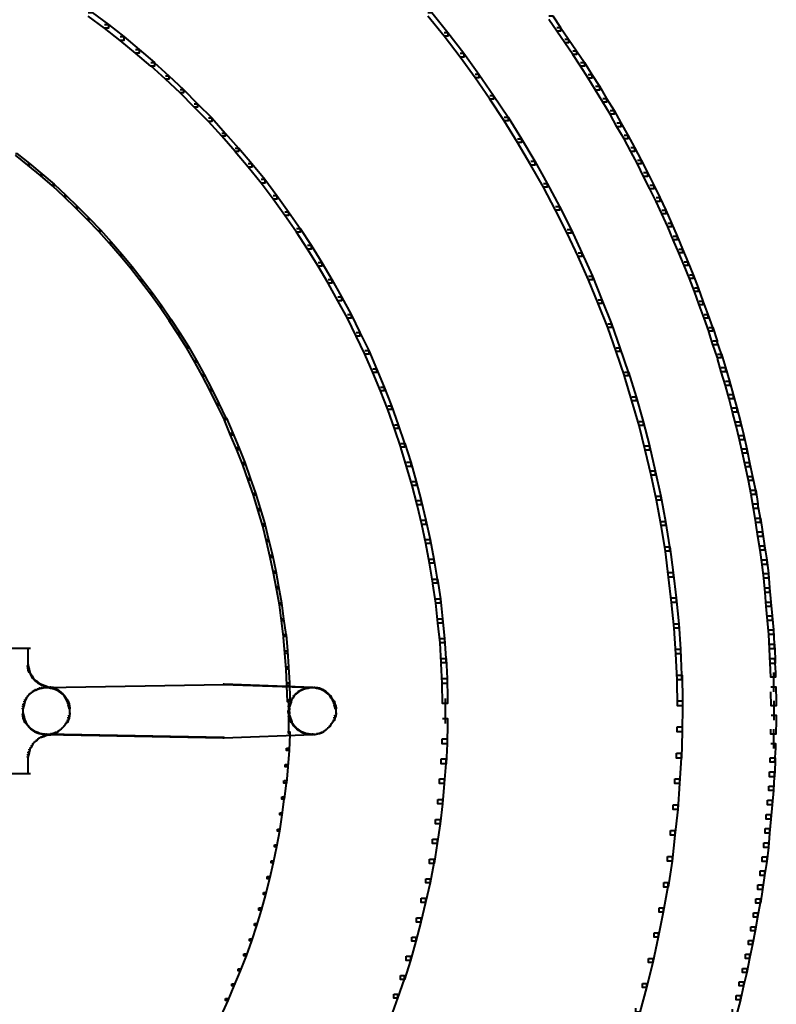
# Model space of a CAD drawing. Units: inches. Extents: x -1.51 to 5.24, y -1.47 to 8.16.
# Drawn here: x 2.73 to 4.24, y 0.32 to 2.29 of the extents above; entities that cross this region are included whole.
import ezdxf

# ---------------------------------------------------------------- set-up
doc = ezdxf.new("R2010")
doc.units = ezdxf.units.IN
doc.header["$MEASUREMENT"] = 0
doc.layers.add('Layer 1', color=7, linetype='Continuous')

# ---------------------------------------------------------------- blocks, each defined once
blk = doc.blocks.new('block 3')
at = {"layer": 'Layer 1', "color": 18, "lineweight": 40, "true_color": 0x010101}
for points in [[(2.7037, 1.033), (2.7554, 1.033)], [(2.7503, 1.0337), (2.7503, 1.0037)], [(2.7503, 1.0055), (2.7503, 0.9988)], [(2.7495, 1.0004), (2.7512, 1.0004), (2.752, 0.9954), (2.752, 0.9938), (2.7504, 0.9938), (2.7495, 0.9988)], [(2.7503, 0.9954), (2.752, 0.9954), (2.7528, 0.9912), (2.7528, 0.9896), (2.7512, 0.9896), (2.7503, 0.9937)], [(2.7512, 0.9912), (2.7528, 0.9912), (2.7545, 0.9863), (2.7545, 0.9846), (2.7528, 0.9846), (2.7512, 0.9896)], [(2.7528, 0.9863), (2.7537, 0.9863), (2.7562, 0.9821), (2.7562, 0.9814), (2.7554, 0.9814), (2.7528, 0.9855)], [(2.7554, 0.9821), (2.7562, 0.9821), (2.7587, 0.9779), (2.7587, 0.9771), (2.7579, 0.9771), (2.7554, 0.9814)], [(2.7579, 0.9779), (2.7587, 0.9779), (2.7611, 0.9738), (2.7611, 0.9729), (2.7603, 0.9729), (2.7579, 0.9771)], [(2.7603, 0.9738), (2.7611, 0.9738), (2.7645, 0.9704), (2.7645, 0.9696), (2.7637, 0.9696), (2.7603, 0.9729)], [(2.7637, 0.9704), (2.7645, 0.9704), (2.7687, 0.9671), (2.7687, 0.9663), (2.7678, 0.9663), (2.7637, 0.9696)], [(2.7679, 0.9671), (2.7687, 0.9671), (2.772, 0.9638), (2.772, 0.963), (2.7712, 0.963), (2.7679, 0.9663)], [(2.7712, 0.9638), (2.772, 0.9638), (2.777, 0.9613), (2.777, 0.9604), (2.7762, 0.9604), (2.7712, 0.963)], [(2.7762, 0.9613), (2.7778, 0.9613), (2.782, 0.9596), (2.782, 0.958), (2.7803, 0.958), (2.7762, 0.9596)], [(2.7803, 0.9596), (2.782, 0.9596), (2.7861, 0.958), (2.7861, 0.9563), (2.7845, 0.9563), (2.7803, 0.958)], [(2.7845, 0.958), (2.7861, 0.958), (2.7911, 0.9563), (2.7911, 0.9547), (2.7895, 0.9547), (2.7845, 0.9563)], [(2.7861, 0.9547), (2.7928, 0.9547)], [(2.7895, 0.9555), (2.7962, 0.9555)], [(2.7911, 0.9555), (2.7928, 0.9555), (2.797, 0.9547), (2.797, 0.9529), (2.7953, 0.9529), (2.7911, 0.9538)], [(2.7945, 0.9563), (2.7962, 0.9563), (2.8012, 0.9555), (2.8012, 0.9538), (2.7995, 0.9538), (2.7945, 0.9547)], [(2.7953, 0.9547), (2.797, 0.9547), (2.8012, 0.9538), (2.8012, 0.9522), (2.7995, 0.9522), (2.7953, 0.9529)], [(2.7995, 0.9538), (2.8012, 0.9538), (2.8062, 0.9522), (2.8062, 0.9505), (2.8045, 0.9505), (2.7995, 0.9522)], [(2.8045, 0.9522), (2.8062, 0.9522), (2.8103, 0.9505), (2.8103, 0.9489), (2.8086, 0.9489), (2.8045, 0.9505)], [(2.8086, 0.9505), (2.8095, 0.9505), (2.8128, 0.948), (2.8128, 0.9471), (2.812, 0.9471), (2.8086, 0.9497)], [(2.812, 0.948), (2.8128, 0.948), (2.8169, 0.9446), (2.8169, 0.9439), (2.8161, 0.9439), (2.812, 0.9471)], [(2.8161, 0.9446), (2.8169, 0.9446), (2.8203, 0.9422), (2.8203, 0.9414), (2.8195, 0.9414), (2.8161, 0.9439)], [(3.2875, 0.9446), (3.2884, 0.9446), (3.2884, 0.9439), (3.285, 0.9414), (3.2842, 0.9414), (3.2842, 0.9422)], [(3.2909, 0.948), (3.2917, 0.948), (3.2917, 0.9471), (3.2884, 0.9439), (3.2875, 0.9439), (3.2875, 0.9446)], [(3.295, 0.9505), (3.2958, 0.9505), (3.2958, 0.9497), (3.2917, 0.9471), (3.2909, 0.9471), (3.2909, 0.948)], [(3.2992, 0.9522), (3.3008, 0.9522), (3.3008, 0.9505), (3.2967, 0.9489), (3.295, 0.9489), (3.295, 0.9505)], [(3.3034, 0.9538), (3.305, 0.9538), (3.305, 0.9522), (3.3008, 0.9505), (3.2992, 0.9505), (3.2992, 0.9522)], [(3.3083, 0.9547), (3.31, 0.9547), (3.31, 0.9529), (3.305, 0.9522), (3.3034, 0.9522), (3.3034, 0.9538)], [(3.3124, 0.9555), (3.3141, 0.9555), (3.3141, 0.9538), (3.31, 0.9529), (3.3083, 0.9529), (3.3083, 0.9547)], [(3.3124, 0.9547), (3.3192, 0.9547)], [(2.8195, 0.9422), (2.8203, 0.9422), (2.8236, 0.9389), (2.8236, 0.9379), (2.8228, 0.9379), (2.8195, 0.9414)], [(2.8228, 0.9389), (2.8236, 0.9389), (2.8261, 0.9347), (2.8261, 0.9338), (2.8253, 0.9338), (2.8228, 0.9379)], [(2.8253, 0.9347), (2.8261, 0.9347), (2.8286, 0.9305), (2.8286, 0.9297), (2.8278, 0.9297), (2.8253, 0.9338)], [(2.8278, 0.9305), (2.8286, 0.9305), (2.8303, 0.9272), (2.8303, 0.9263), (2.8295, 0.9263), (2.8278, 0.9297)], [(2.8295, 0.9272), (2.8311, 0.9272), (2.8328, 0.9221), (2.8328, 0.9205), (2.8311, 0.9205), (2.8295, 0.9255)], [(3.2742, 0.9272), (3.2759, 0.9272), (3.2759, 0.9255), (3.2742, 0.9205), (3.2725, 0.9205), (3.2725, 0.9221)], [(3.2759, 0.9305), (3.2767, 0.9305), (3.2767, 0.9297), (3.275, 0.9263), (3.2742, 0.9263), (3.2742, 0.9272)], [(3.2784, 0.9347), (3.2792, 0.9347), (3.2792, 0.9338), (3.2767, 0.9297), (3.2759, 0.9297), (3.2759, 0.9305)], [(3.2808, 0.9389), (3.2817, 0.9389), (3.2817, 0.9379), (3.2792, 0.9338), (3.2784, 0.9338), (3.2784, 0.9347)], [(3.2842, 0.9422), (3.285, 0.9422), (3.285, 0.9414), (3.2817, 0.9379), (3.2808, 0.9379), (3.2808, 0.9389)], [(2.8311, 0.9221), (2.8328, 0.9221), (2.8337, 0.918), (2.8337, 0.9163), (2.832, 0.9163), (2.8311, 0.9205)], [(2.832, 0.918), (2.8337, 0.918), (2.8344, 0.9138), (2.8344, 0.9122), (2.8328, 0.9122), (2.832, 0.9163)], [(2.8336, 0.9138), (2.8336, 0.9072)], [(2.8336, 0.9088), (2.8336, 0.9022)], [(3.2708, 0.9138), (3.2725, 0.9138), (3.2725, 0.9122), (3.2717, 0.9072), (3.27, 0.9072), (3.27, 0.9088)], [(3.27, 0.9088), (3.2717, 0.9088), (3.2725, 0.9039), (3.2725, 0.9022), (3.2709, 0.9022), (3.27, 0.9071)], [(3.2725, 0.9221), (3.2742, 0.9221), (3.2742, 0.9205), (3.2725, 0.9163), (3.2708, 0.9163), (3.2708, 0.918)], [(3.2717, 0.918), (3.2717, 0.9122)], [(2.8278, 0.8863), (2.8286, 0.8863), (2.8286, 0.8856), (2.8261, 0.8822), (2.8253, 0.8822), (2.8253, 0.883)], [(2.8295, 0.8905), (2.8311, 0.8905), (2.8311, 0.8888), (2.8295, 0.8846), (2.8278, 0.8846), (2.8278, 0.8863)], [(2.8311, 0.8955), (2.8328, 0.8955), (2.8328, 0.8938), (2.8311, 0.8888), (2.8295, 0.8888), (2.8295, 0.8905)], [(2.832, 0.8997), (2.8337, 0.8997), (2.8337, 0.898), (2.8328, 0.8938), (2.8311, 0.8938), (2.8311, 0.8955)], [(2.8328, 0.9039), (2.8344, 0.9039), (2.8344, 0.9022), (2.8337, 0.898), (2.832, 0.898), (2.832, 0.8997)], [(3.2708, 0.8997), (3.2725, 0.8997), (3.2742, 0.8955), (3.2742, 0.8938), (3.2725, 0.8938), (3.2708, 0.898)], [(3.2717, 0.9039), (3.2717, 0.898)], [(3.2725, 0.8955), (3.2742, 0.8955), (3.2759, 0.8905), (3.2759, 0.8888), (3.2742, 0.8888), (3.2725, 0.8938)], [(3.2742, 0.8905), (3.2759, 0.8905), (3.2775, 0.8863), (3.2775, 0.8846), (3.2759, 0.8846), (3.2742, 0.8888)], [(3.2759, 0.8863), (3.2767, 0.8863), (3.2792, 0.883), (3.2792, 0.8822), (3.2784, 0.8822), (3.2759, 0.8856)], [(2.8045, 0.8655), (2.8062, 0.8655), (2.8062, 0.8639), (2.8012, 0.8622), (2.7995, 0.8622), (2.7995, 0.8639)], [(2.8086, 0.8672), (2.8103, 0.8672), (2.8103, 0.8655), (2.8062, 0.8639), (2.8045, 0.8639), (2.8045, 0.8655)], [(2.812, 0.8697), (2.8128, 0.8697), (2.8128, 0.8689), (2.8095, 0.8664), (2.8086, 0.8664), (2.8086, 0.8672)], [(2.8161, 0.8722), (2.8169, 0.8722), (2.8169, 0.8713), (2.8128, 0.8689), (2.812, 0.8689), (2.812, 0.8697)], [(2.8195, 0.8755), (2.8203, 0.8755), (2.8203, 0.8747), (2.8169, 0.8713), (2.8161, 0.8713), (2.8161, 0.8722)], [(2.8228, 0.8788), (2.8236, 0.8788), (2.8236, 0.878), (2.8203, 0.8747), (2.8195, 0.8747), (2.8195, 0.8755)], [(2.8253, 0.883), (2.8261, 0.883), (2.8261, 0.8822), (2.8236, 0.878), (2.8228, 0.878), (2.8228, 0.8788)], [(3.2784, 0.883), (3.2792, 0.883), (3.2817, 0.8788), (3.2817, 0.878), (3.2808, 0.878), (3.2784, 0.8822)], [(3.2808, 0.8788), (3.2817, 0.8788), (3.285, 0.8755), (3.285, 0.8747), (3.2842, 0.8747), (3.2808, 0.878)], [(3.2842, 0.8755), (3.285, 0.8755), (3.2883, 0.8722), (3.2883, 0.8713), (3.2875, 0.8713), (3.2842, 0.8747)], [(3.2875, 0.8722), (3.2884, 0.8722), (3.2917, 0.8697), (3.2917, 0.8689), (3.2909, 0.8689), (3.2875, 0.8713)], [(3.2909, 0.8697), (3.2917, 0.8697), (3.2958, 0.8672), (3.2958, 0.8664), (3.295, 0.8664), (3.2909, 0.8689)], [(3.295, 0.8672), (3.2967, 0.8672), (3.3008, 0.8655), (3.3008, 0.8639), (3.2992, 0.8639), (3.295, 0.8655)], [(3.2992, 0.8655), (3.3008, 0.8655), (3.305, 0.8639), (3.305, 0.8622), (3.3033, 0.8622), (3.2992, 0.8639)], [(2.7861, 0.8614), (2.7928, 0.8614)], [(2.7953, 0.863), (2.797, 0.863), (2.797, 0.8614), (2.7928, 0.8605), (2.7911, 0.8605), (2.7911, 0.8622)], [(2.7995, 0.8639), (2.8012, 0.8639), (2.8012, 0.8622), (2.797, 0.8614), (2.7953, 0.8614), (2.7953, 0.863)], [(3.3034, 0.8639), (3.305, 0.8639), (3.31, 0.863), (3.31, 0.8614), (3.3083, 0.8614), (3.3034, 0.8622)], [(3.3083, 0.863), (3.31, 0.863), (3.3141, 0.8622), (3.3141, 0.8605), (3.3124, 0.8605), (3.3083, 0.8614)], [(3.3124, 0.8614), (3.3192, 0.8614)], [(2.7503, 0.8122), (2.7503, 0.7822)]]:
    blk.add_lwpolyline(points, dxfattribs=at)
blk = doc.blocks.new('block 2')
at = {"layer": 'Layer 1', "color": 18, "lineweight": 40, "true_color": 0x010101}
for points in [[(2.8711, 2.3022), (2.8786, 2.3022), (2.9111, 2.278), (2.9111, 2.2705), (2.9036, 2.2705), (2.8711, 2.2947)], [(3.549, 2.3022), (3.5565, 2.3022), (3.589, 2.2622), (3.589, 2.2547), (3.5815, 2.2547), (3.549, 2.2947)], [(3.7906, 2.2955), (3.798, 2.2955), (3.8139, 2.2721), (3.8139, 2.2646), (3.8064, 2.2646), (3.7906, 2.288)], [(2.9036, 2.278), (2.9111, 2.278), (2.9419, 2.2538), (2.9419, 2.2463), (2.9344, 2.2463), (2.9036, 2.2705)], [(3.5815, 2.2622), (3.589, 2.2622), (3.6206, 2.2205), (3.6206, 2.213), (3.6131, 2.213), (3.5815, 2.2547)], [(3.8063, 2.2721), (3.8139, 2.2721), (3.8297, 2.2489), (3.8297, 2.2414), (3.8222, 2.2414), (3.8063, 2.2646)], [(2.9344, 2.2538), (2.9419, 2.2538), (2.9727, 2.2281), (2.9727, 2.2205), (2.9652, 2.2205), (2.9344, 2.2463)], [(3.8222, 2.2489), (3.8297, 2.2489), (3.8455, 2.2255), (3.8455, 2.218), (3.838, 2.218), (3.8222, 2.2414)], [(2.9652, 2.2281), (2.9727, 2.2281), (3.0035, 2.2022), (3.0035, 2.1947), (2.996, 2.1947), (2.9652, 2.2205)], [(3.838, 2.2255), (3.8455, 2.2255), (3.8613, 2.2022), (3.8613, 2.1947), (3.8538, 2.1947), (3.838, 2.218)], [(2.996, 2.2022), (3.0027, 2.2022), (3.0319, 2.1755), (3.0319, 2.1689), (3.0252, 2.1689), (2.996, 2.1955)], [(3.6131, 2.2205), (3.6206, 2.2205), (3.6506, 2.1789), (3.6506, 2.1713), (3.6431, 2.1713), (3.6131, 2.213)], [(3.8538, 2.2022), (3.8613, 2.2022), (3.8763, 2.178), (3.8763, 2.1706), (3.8688, 2.1706), (3.8538, 2.1947)], [(3.0252, 2.1755), (3.0319, 2.1755), (3.061, 2.1481), (3.061, 2.1414), (3.0543, 2.1414), (3.0252, 2.1689)], [(3.6431, 2.1789), (3.6506, 2.1789), (3.6798, 2.1364), (3.6798, 2.1289), (3.6723, 2.1289), (3.6431, 2.1713)], [(3.8688, 2.178), (3.8763, 2.178), (3.8913, 2.1547), (3.8913, 2.1472), (3.8838, 2.1472), (3.8688, 2.1706)], [(3.0543, 2.148), (3.061, 2.148), (3.0893, 2.1198), (3.0893, 2.1131), (3.0826, 2.1131), (3.0543, 2.1415)], [(3.8838, 2.1547), (3.8913, 2.1547), (3.9054, 2.1305), (3.9054, 2.1231), (3.898, 2.1231), (3.8838, 2.1472)], [(3.6723, 2.1364), (3.6798, 2.1364), (3.7089, 2.0932), (3.7089, 2.0856), (3.7014, 2.0856), (3.6723, 2.1289)], [(3.898, 2.1305), (3.9054, 2.1305), (3.9205, 2.1065), (3.9205, 2.0989), (3.913, 2.0989), (3.898, 2.1231)], [(3.0826, 2.1198), (3.0893, 2.1198), (3.1176, 2.0914), (3.1176, 2.0847), (3.111, 2.0847), (3.0826, 2.1131)], [(3.913, 2.1065), (3.9205, 2.1065), (3.9338, 2.0815), (3.9338, 2.0739), (3.9263, 2.0739), (3.913, 2.0989)], [(3.111, 2.0914), (3.1176, 2.0914), (3.1443, 2.0614), (3.1443, 2.0548), (3.1376, 2.0548), (3.111, 2.0847)], [(3.7014, 2.0932), (3.7089, 2.0932), (3.7356, 2.0498), (3.7356, 2.0423), (3.7281, 2.0423), (3.7014, 2.0856)], [(3.9263, 2.0815), (3.9338, 2.0815), (3.948, 2.0573), (3.948, 2.0498), (3.9404, 2.0498), (3.9263, 2.0739)], [(3.1376, 2.0614), (3.1443, 2.0614), (3.1709, 2.0314), (3.1709, 2.0248), (3.1643, 2.0248), (3.1376, 2.0548)], [(3.7281, 2.0498), (3.7356, 2.0498), (3.7622, 2.0049), (3.7622, 1.9974), (3.7547, 1.9974), (3.7281, 2.0423)], [(3.9404, 2.0573), (3.948, 2.0573), (3.9612, 2.0323), (3.9612, 2.0248), (3.9538, 2.0248), (3.9404, 2.0498)], [(3.1643, 2.0314), (3.1718, 2.0314), (3.1976, 2.0006), (3.1976, 1.9932), (3.1901, 1.9932), (3.1643, 2.024)], [(3.9538, 2.0323), (3.9612, 2.0323), (3.9746, 2.0073), (3.9746, 1.9998), (3.9671, 1.9998), (3.9538, 2.0248)], [(2.7254, 2.0207), (2.7287, 2.0207), (2.7537, 2.0006), (2.7537, 1.9974), (2.7503, 1.9974), (2.7254, 2.0173)], [(3.7547, 2.0049), (3.7622, 2.0049), (3.7872, 1.9607), (3.7872, 1.9532), (3.7797, 1.9532), (3.7547, 1.9974)], [(3.9671, 2.0073), (3.9746, 2.0073), (3.9871, 1.9824), (3.9871, 1.9748), (3.9796, 1.9748), (3.9671, 1.9998)], [(2.7503, 2.0006), (2.7537, 2.0006), (2.7786, 1.9799), (2.7786, 1.9765), (2.7753, 1.9765), (2.7503, 1.9974)], [(3.1901, 2.0006), (3.1976, 2.0006), (3.2234, 1.9691), (3.2234, 1.9615), (3.2159, 1.9615), (3.1901, 1.9932)], [(2.7753, 1.9799), (2.7786, 1.9799), (2.8028, 1.959), (2.8028, 1.9558), (2.7995, 1.9558), (2.7753, 1.9765)], [(3.2159, 1.9691), (3.2234, 1.9691), (3.2475, 1.9366), (3.2475, 1.9291), (3.24, 1.9291), (3.2159, 1.9615)], [(3.9796, 1.9824), (3.9871, 1.9824), (3.9996, 1.9574), (3.9996, 1.9498), (3.9921, 1.9498), (3.9796, 1.9748)], [(2.7995, 1.959), (2.8028, 1.959), (2.8261, 1.9373), (2.8261, 1.934), (2.8228, 1.934), (2.7995, 1.9558)], [(3.7797, 1.9607), (3.7872, 1.9607), (3.8113, 1.9149), (3.8113, 1.9074), (3.8038, 1.9074), (3.7797, 1.9532)], [(3.9921, 1.9574), (3.9996, 1.9574), (4.0121, 1.9324), (4.0121, 1.925), (4.0046, 1.925), (3.9921, 1.9498)], [(2.8228, 1.9373), (2.8261, 1.9373), (2.8494, 1.9149), (2.8494, 1.9116), (2.8461, 1.9116), (2.8228, 1.934)], [(3.24, 1.9366), (3.2475, 1.9366), (3.2708, 1.9041), (3.2708, 1.8965), (3.2633, 1.8965), (3.24, 1.9291)], [(4.0046, 1.9324), (4.0121, 1.9324), (4.0237, 1.9074), (4.0237, 1.9), (4.0162, 1.9), (4.0046, 1.925)], [(2.8461, 1.9149), (2.8494, 1.9149), (2.8728, 1.8916), (2.8728, 1.8883), (2.8695, 1.8883), (2.8461, 1.9116)], [(3.8038, 1.9149), (3.8113, 1.9149), (3.8346, 1.8691), (3.8346, 1.8616), (3.8272, 1.8616), (3.8038, 1.9074)], [(4.0162, 1.9074), (4.0237, 1.9074), (4.0354, 1.8816), (4.0354, 1.8741), (4.0279, 1.8741), (4.0162, 1.9)], [(2.8694, 1.8916), (2.8728, 1.8916), (2.8952, 1.8682), (2.8952, 1.865), (2.8919, 1.865), (2.8694, 1.8883)], [(3.2633, 1.9041), (3.2708, 1.9041), (3.2942, 1.8707), (3.2942, 1.8632), (3.2866, 1.8632), (3.2633, 1.8965)], [(2.8919, 1.8682), (2.8952, 1.8682), (2.9169, 1.8441), (2.9169, 1.8408), (2.9136, 1.8408), (2.8919, 1.865)], [(3.2866, 1.8707), (3.2942, 1.8707), (3.3158, 1.8374), (3.3158, 1.8299), (3.3083, 1.8299), (3.2866, 1.8632)], [(3.8272, 1.8691), (3.8346, 1.8691), (3.8563, 1.8224), (3.8563, 1.8149), (3.8488, 1.8149), (3.8272, 1.8616)], [(4.0279, 1.8816), (4.0354, 1.8816), (4.0462, 1.8557), (4.0462, 1.8483), (4.0387, 1.8483), (4.0279, 1.8741)], [(4.0387, 1.8557), (4.0462, 1.8557), (4.057, 1.8299), (4.057, 1.8224), (4.0496, 1.8224), (4.0387, 1.8483)], [(2.9136, 1.8441), (2.9169, 1.8441), (2.9377, 1.8199), (2.9377, 1.8166), (2.9344, 1.8166), (2.9136, 1.8408)], [(3.3083, 1.8374), (3.3158, 1.8374), (3.3375, 1.8033), (3.3375, 1.7958), (3.33, 1.7958), (3.3083, 1.8299)], [(4.0496, 1.8299), (4.057, 1.8299), (4.0679, 1.8041), (4.0679, 1.7967), (4.0604, 1.7967), (4.0496, 1.8224)], [(2.9344, 1.8199), (2.9377, 1.8199), (2.9586, 1.7949), (2.9586, 1.7916), (2.9552, 1.7916), (2.9344, 1.8166)], [(3.8488, 1.8224), (3.8563, 1.8224), (3.8772, 1.7758), (3.8772, 1.7683), (3.8697, 1.7683), (3.8488, 1.8149)], [(2.9552, 1.7949), (2.9586, 1.7949), (2.9785, 1.7692), (2.9785, 1.7658), (2.9752, 1.7658), (2.9552, 1.7916)], [(3.33, 1.8033), (3.3375, 1.8033), (3.3575, 1.7692), (3.3575, 1.7617), (3.35, 1.7617), (3.33, 1.7958)], [(4.0604, 1.8041), (4.0679, 1.8041), (4.0787, 1.7783), (4.0787, 1.7708), (4.0712, 1.7708), (4.0604, 1.7967)], [(2.9752, 1.7692), (2.9785, 1.7692), (2.9985, 1.7434), (2.9985, 1.7399), (2.9952, 1.7399), (2.9752, 1.7658)], [(3.35, 1.7692), (3.3575, 1.7692), (3.3766, 1.7342), (3.3766, 1.7267), (3.3691, 1.7267), (3.35, 1.7617)], [(3.8697, 1.7758), (3.8772, 1.7758), (3.8963, 1.7283), (3.8963, 1.7209), (3.8888, 1.7209), (3.8697, 1.7683)], [(4.0712, 1.7783), (4.0787, 1.7783), (4.0887, 1.7525), (4.0887, 1.745), (4.0812, 1.745), (4.0712, 1.7708)], [(4.0812, 1.7525), (4.0887, 1.7525), (4.0978, 1.7258), (4.0978, 1.7184), (4.0903, 1.7184), (4.0812, 1.745)], [(2.9952, 1.7434), (2.9985, 1.7434), (3.0177, 1.7167), (3.0177, 1.7133), (3.0143, 1.7133), (2.9952, 1.7399)], [(3.3691, 1.7342), (3.3766, 1.7342), (3.3958, 1.6992), (3.3958, 1.6917), (3.3883, 1.6917), (3.3691, 1.7267)], [(3.0143, 1.7167), (3.0176, 1.7167), (3.036, 1.6901), (3.036, 1.6867), (3.0326, 1.6867), (3.0143, 1.7133)], [(3.8888, 1.7283), (3.8963, 1.7283), (3.9155, 1.6809), (3.9155, 1.6734), (3.9079, 1.6734), (3.8888, 1.7209)], [(4.0903, 1.7258), (4.0978, 1.7258), (4.1078, 1.6992), (4.1078, 1.6917), (4.1003, 1.6917), (4.0903, 1.7184)], [(3.0327, 1.6901), (3.036, 1.6901), (3.0535, 1.6625), (3.0535, 1.6592), (3.0502, 1.6592), (3.0327, 1.6867)], [(3.3883, 1.6992), (3.3958, 1.6992), (3.4132, 1.6634), (3.4132, 1.6558), (3.4057, 1.6558), (3.3883, 1.6917)], [(4.1003, 1.6992), (4.1078, 1.6992), (4.117, 1.6734), (4.117, 1.6659), (4.1095, 1.6659), (4.1003, 1.6917)], [(3.9079, 1.6809), (3.9155, 1.6809), (3.9321, 1.6326), (3.9321, 1.6251), (3.9246, 1.6251), (3.9079, 1.6734)], [(4.1095, 1.6734), (4.1178, 1.6734), (4.1261, 1.6467), (4.1261, 1.6384), (4.1178, 1.6384), (4.1095, 1.6651)], [(3.0502, 1.6625), (3.0535, 1.6625), (3.071, 1.6351), (3.071, 1.6317), (3.0676, 1.6317), (3.0502, 1.6592)], [(3.4057, 1.6634), (3.4133, 1.6634), (3.4308, 1.6276), (3.4308, 1.6201), (3.4233, 1.6201), (3.4057, 1.6558)], [(3.0676, 1.6351), (3.071, 1.6351), (3.0868, 1.6075), (3.0868, 1.6042), (3.0835, 1.6042), (3.0676, 1.6317)], [(3.9246, 1.6326), (3.9321, 1.6326), (3.9487, 1.5842), (3.9487, 1.5767), (3.9413, 1.5767), (3.9246, 1.6251)], [(4.1178, 1.6467), (4.1253, 1.6467), (4.1345, 1.6201), (4.1345, 1.6126), (4.127, 1.6126), (4.1178, 1.6392)], [(3.4233, 1.6276), (3.4308, 1.6276), (3.4466, 1.5909), (3.4466, 1.5834), (3.4391, 1.5834), (3.4233, 1.6201)], [(4.127, 1.6201), (4.1353, 1.6201), (4.1428, 1.5934), (4.1428, 1.5851), (4.1345, 1.5851), (4.127, 1.6117)], [(3.0834, 1.6075), (3.0868, 1.6075), (3.1026, 1.5793), (3.1026, 1.5759), (3.0993, 1.5759), (3.0834, 1.6042)], [(4.1345, 1.5934), (4.1428, 1.5934), (4.1512, 1.566), (4.1512, 1.5576), (4.1428, 1.5576), (4.1345, 1.5851)], [(3.0993, 1.5793), (3.1026, 1.5793), (3.1176, 1.5501), (3.1176, 1.5467), (3.1143, 1.5467), (3.0993, 1.5759)], [(3.4391, 1.5909), (3.4466, 1.5909), (3.4615, 1.5542), (3.4615, 1.5467), (3.4541, 1.5467), (3.4391, 1.5834)], [(3.9413, 1.5842), (3.9496, 1.5842), (3.9646, 1.5352), (3.9646, 1.5268), (3.9563, 1.5268), (3.9413, 1.5759)], [(3.4541, 1.5542), (3.4615, 1.5542), (3.4766, 1.5168), (3.4766, 1.5093), (3.4691, 1.5093), (3.4541, 1.5467)], [(4.1428, 1.566), (4.1512, 1.566), (4.1586, 1.5393), (4.1586, 1.531), (4.1503, 1.531), (4.1428, 1.5576)], [(3.1143, 1.5501), (3.1176, 1.5501), (3.1318, 1.5219), (3.1318, 1.5185), (3.1284, 1.5185), (3.1143, 1.5467)], [(3.9563, 1.5352), (3.9646, 1.5352), (3.9788, 1.4859), (3.9788, 1.4777), (3.9704, 1.4777), (3.9563, 1.5268)], [(4.1503, 1.5393), (4.1586, 1.5393), (4.1653, 1.5127), (4.1653, 1.5044), (4.157, 1.5044), (4.1503, 1.531)], [(3.1284, 1.5219), (3.1318, 1.5219), (3.1459, 1.4926), (3.1459, 1.4893), (3.1426, 1.4893), (3.1284, 1.5185)], [(3.4691, 1.5168), (3.4766, 1.5168), (3.4899, 1.4793), (3.4899, 1.4718), (3.4824, 1.4718), (3.4691, 1.5093)], [(4.157, 1.5127), (4.1653, 1.5127), (4.1728, 1.4851), (4.1728, 1.4768), (4.1645, 1.4768), (4.157, 1.5044)], [(3.1426, 1.4926), (3.1467, 1.4926), (3.1593, 1.4626), (3.1593, 1.4585), (3.1551, 1.4585), (3.1426, 1.4885)], [(3.4824, 1.4793), (3.4899, 1.4793), (3.5024, 1.4418), (3.5024, 1.4343), (3.4949, 1.4343), (3.4824, 1.4718)], [(3.9704, 1.4859), (3.9788, 1.4859), (3.9912, 1.4368), (3.9912, 1.4285), (3.9829, 1.4285), (3.9704, 1.4777)], [(4.1645, 1.4851), (4.1728, 1.4851), (4.1795, 1.4576), (4.1795, 1.4493), (4.1711, 1.4493), (4.1645, 1.4768)], [(3.1551, 1.4626), (3.1593, 1.4626), (3.1718, 1.4335), (3.1718, 1.4294), (3.1676, 1.4294), (3.1551, 1.4585)], [(4.1711, 1.4576), (4.1795, 1.4576), (4.1853, 1.431), (4.1853, 1.4227), (4.1769, 1.4227), (4.1711, 1.4493)], [(3.4949, 1.4418), (3.5032, 1.4418), (3.5148, 1.4044), (3.5148, 1.396), (3.5065, 1.396), (3.4949, 1.4335)], [(3.9829, 1.4368), (3.9912, 1.4368), (4.0029, 1.3869), (4.0029, 1.3785), (3.9946, 1.3785), (3.9829, 1.4285)], [(3.1676, 1.4335), (3.1718, 1.4335), (3.1834, 1.4035), (3.1834, 1.3993), (3.1792, 1.3993), (3.1676, 1.4294)], [(4.1769, 1.431), (4.1853, 1.431), (4.1911, 1.4035), (4.1911, 1.3953), (4.1828, 1.3953), (4.1769, 1.4227)], [(3.1792, 1.4035), (3.1834, 1.4035), (3.1942, 1.3727), (3.1942, 1.3685), (3.1901, 1.3685), (3.1792, 1.3993)], [(3.5065, 1.4044), (3.5149, 1.4044), (3.5257, 1.3661), (3.5257, 1.3577), (3.5174, 1.3577), (3.5065, 1.396)], [(4.1828, 1.4035), (4.1911, 1.4035), (4.1969, 1.376), (4.1969, 1.3677), (4.1886, 1.3677), (4.1828, 1.3953)], [(3.9946, 1.3869), (4.0029, 1.3869), (4.0137, 1.3369), (4.0137, 1.3286), (4.0054, 1.3286), (3.9946, 1.3785)], [(4.1886, 1.376), (4.1969, 1.376), (4.2028, 1.3486), (4.2028, 1.3402), (4.1945, 1.3402), (4.1886, 1.3677)], [(3.1901, 1.3727), (3.1942, 1.3727), (3.2051, 1.3427), (3.2051, 1.3386), (3.2009, 1.3386), (3.1901, 1.3686)], [(3.5174, 1.3661), (3.5257, 1.3661), (3.5357, 1.3277), (3.5357, 1.3194), (3.5274, 1.3194), (3.5174, 1.3577)], [(3.2009, 1.3427), (3.2051, 1.3427), (3.2142, 1.3119), (3.2142, 1.3077), (3.21, 1.3077), (3.2009, 1.3386)], [(4.0054, 1.3369), (4.0137, 1.3369), (4.0229, 1.2861), (4.0229, 1.2778), (4.0145, 1.2778), (4.0054, 1.3286)], [(4.1945, 1.3486), (4.2036, 1.3486), (4.2078, 1.3211), (4.2078, 1.3119), (4.1986, 1.3119), (4.1945, 1.3394)], [(3.5274, 1.3277), (3.5357, 1.3277), (3.5448, 1.2886), (3.5448, 1.2803), (3.5365, 1.2803), (3.5274, 1.3194)], [(4.1986, 1.3211), (4.207, 1.3211), (4.2119, 1.2927), (4.2119, 1.2844), (4.2036, 1.2844), (4.1986, 1.3128)], [(3.21, 1.3119), (3.2142, 1.3119), (3.2234, 1.2811), (3.2234, 1.2769), (3.2192, 1.2769), (3.21, 1.3077)], [(3.2192, 1.2811), (3.2234, 1.2811), (3.2309, 1.2503), (3.2309, 1.2461), (3.2267, 1.2461), (3.2192, 1.2769)], [(3.5365, 1.2886), (3.5448, 1.2886), (3.5532, 1.2503), (3.5532, 1.242), (3.5448, 1.242), (3.5365, 1.2803)], [(4.0145, 1.2861), (4.0229, 1.2861), (4.0312, 1.2353), (4.0312, 1.227), (4.0229, 1.227), (4.0145, 1.2778)], [(4.2036, 1.2927), (4.2128, 1.2927), (4.2169, 1.2653), (4.2169, 1.2561), (4.2078, 1.2561), (4.2036, 1.2836)], [(4.2078, 1.2653), (4.2169, 1.2653), (4.2211, 1.2378), (4.2211, 1.2287), (4.2119, 1.2287), (4.2078, 1.2561)], [(3.2267, 1.2503), (3.2309, 1.2503), (3.2384, 1.2187), (3.2384, 1.2145), (3.2342, 1.2145), (3.2267, 1.2461)], [(3.5448, 1.2503), (3.5532, 1.2503), (3.5607, 1.2112), (3.5607, 1.2029), (3.5523, 1.2029), (3.5448, 1.242)], [(3.2342, 1.2187), (3.2384, 1.2187), (3.2451, 1.187), (3.2451, 1.1829), (3.2409, 1.1829), (3.2342, 1.2145)], [(4.0229, 1.2353), (4.0321, 1.2353), (4.0387, 1.1845), (4.0387, 1.1753), (4.0295, 1.1753), (4.0229, 1.2262)], [(4.2119, 1.2378), (4.2211, 1.2378), (4.2253, 1.2096), (4.2253, 1.2003), (4.2161, 1.2003), (4.2119, 1.2287)], [(3.5523, 1.2112), (3.5607, 1.2112), (3.5673, 1.1712), (3.5673, 1.1629), (3.559, 1.1629), (3.5523, 1.2029)], [(4.2161, 1.2096), (4.2253, 1.2096), (4.2285, 1.182), (4.2285, 1.1728), (4.2194, 1.1728), (4.2161, 1.2003)], [(3.2409, 1.187), (3.2451, 1.187), (3.2509, 1.1562), (3.2509, 1.152), (3.2467, 1.152), (3.2409, 1.1829)], [(4.0295, 1.1845), (4.0387, 1.1845), (4.0445, 1.1337), (4.0445, 1.1245), (4.0354, 1.1245), (4.0295, 1.1753)], [(4.2194, 1.182), (4.2285, 1.182), (4.2311, 1.1537), (4.2311, 1.1446), (4.2219, 1.1446), (4.2194, 1.1728)], [(3.559, 1.1712), (3.5682, 1.1712), (3.574, 1.132), (3.574, 1.1229), (3.5649, 1.1229), (3.559, 1.162)], [(3.2467, 1.1562), (3.2509, 1.1562), (3.2567, 1.1237), (3.2567, 1.1195), (3.2525, 1.1195), (3.2467, 1.152)], [(4.2219, 1.1537), (4.2311, 1.1537), (4.2336, 1.1254), (4.2336, 1.1162), (4.2244, 1.1162), (4.2219, 1.1446)], [(3.2525, 1.1237), (3.2567, 1.1237), (3.2608, 1.0921), (3.2608, 1.0879), (3.2567, 1.0879), (3.2525, 1.1195)], [(3.5649, 1.132), (3.574, 1.132), (3.5782, 1.0921), (3.5782, 1.0829), (3.569, 1.0829), (3.5649, 1.1229)], [(4.0354, 1.1337), (4.0445, 1.1337), (4.0496, 1.082), (4.0496, 1.0729), (4.0404, 1.0729), (4.0354, 1.1245)], [(4.2244, 1.1254), (4.2336, 1.1254), (4.2361, 1.0979), (4.2361, 1.0887), (4.2269, 1.0887), (4.2244, 1.1162)], [(3.2567, 1.0921), (3.2608, 1.0921), (3.2651, 1.0604), (3.2651, 1.0563), (3.2608, 1.0563), (3.2567, 1.0879)], [(3.569, 1.0921), (3.5782, 1.0921), (3.5823, 1.0529), (3.5823, 1.0438), (3.5732, 1.0438), (3.569, 1.0829)], [(4.0404, 1.082), (4.0496, 1.082), (4.0529, 1.0312), (4.0529, 1.0221), (4.0437, 1.0221), (4.0404, 1.0729)], [(4.2269, 1.0979), (4.2361, 1.0979), (4.2386, 1.0696), (4.2386, 1.0604), (4.2294, 1.0604), (4.2269, 1.0887)], [(4.2294, 1.0696), (4.2386, 1.0696), (4.2403, 1.0413), (4.2403, 1.0321), (4.2311, 1.0321), (4.2294, 1.0604)], [(3.2608, 1.0604), (3.2659, 1.0604), (3.2684, 1.0279), (3.2684, 1.0229), (3.2633, 1.0229), (3.2608, 1.0554)], [(3.5732, 1.0529), (3.5823, 1.0529), (3.5848, 1.0129), (3.5848, 1.0037), (3.5756, 1.0037), (3.5732, 1.0438)], [(3.2633, 1.0279), (3.2684, 1.0279), (3.2708, 0.9962), (3.2708, 0.9912), (3.2659, 0.9912), (3.2633, 1.0229)], [(4.0437, 1.0312), (4.0529, 1.0312), (4.0554, 0.9796), (4.0554, 0.9704), (4.0462, 0.9704), (4.0437, 1.0221)], [(4.2311, 1.0413), (4.2411, 1.0413), (4.2419, 1.0129), (4.2419, 1.0029), (4.2319, 1.0029), (4.2311, 1.0312)], [(3.5756, 1.0129), (3.5857, 1.0129), (3.5873, 0.9729), (3.5873, 0.963), (3.5773, 0.963), (3.5756, 1.0029)], [(4.2319, 1.0129), (4.2411, 1.0129), (4.2428, 0.9846), (4.2428, 0.9754), (4.2336, 0.9754), (4.2319, 1.0037)], [(3.2659, 0.9962), (3.2708, 0.9962), (3.2725, 0.9638), (3.2725, 0.9588), (3.2675, 0.9588), (3.2659, 0.9912)], [(4.2386, 0.9846), (4.2386, 0.9463)], [(3.2675, 0.9638), (3.2725, 0.9638), (3.2734, 0.9313), (3.2734, 0.9263), (3.2684, 0.9263), (3.2675, 0.9588)], [(3.5773, 0.9729), (3.5873, 0.9729), (3.5881, 0.933), (3.5881, 0.923), (3.5782, 0.923), (3.5773, 0.963)], [(4.0462, 0.9796), (4.0562, 0.9796), (4.057, 0.928), (4.057, 0.918), (4.0471, 0.918), (4.0462, 0.9696)], [(2.7562, 0.9446), (2.757, 0.9446), (2.757, 0.9439), (2.7537, 0.9414), (2.7528, 0.9414), (2.7528, 0.9422)], [(2.7603, 0.948), (2.7611, 0.948), (2.7611, 0.9471), (2.757, 0.9439), (2.7562, 0.9439), (2.7562, 0.9446)], [(2.7645, 0.9505), (2.7653, 0.9505), (2.7653, 0.9497), (2.7611, 0.9471), (2.7603, 0.9471), (2.7603, 0.948)], [(2.7687, 0.9522), (2.7703, 0.9522), (2.7703, 0.9505), (2.7662, 0.9489), (2.7645, 0.9489), (2.7645, 0.9505)], [(2.7728, 0.9538), (2.7745, 0.9538), (2.7745, 0.9522), (2.7703, 0.9505), (2.7687, 0.9505), (2.7687, 0.9522)], [(2.777, 0.9547), (2.7786, 0.9547), (2.7786, 0.9529), (2.7745, 0.9522), (2.7728, 0.9522), (2.7728, 0.9538)], [(2.782, 0.9555), (2.7836, 0.9555), (2.7836, 0.9538), (2.7786, 0.9529), (2.777, 0.9529), (2.777, 0.9547)], [(2.782, 0.9547), (2.7878, 0.9547)], [(3.1401, 0.9621), (3.1418, 0.9621), (3.1418, 0.9604), (2.7878, 0.9538), (2.7861, 0.9538), (2.7861, 0.9555)], [(3.1401, 0.9621), (3.1418, 0.9621), (3.3192, 0.9555), (3.3192, 0.9538), (3.3175, 0.9538), (3.1401, 0.9604)], [(3.1409, 0.9621), (3.1409, 0.9604)], [(3.1409, 0.9621), (3.1409, 0.9604)], [(3.3175, 0.9547), (3.3233, 0.9547)], [(3.3216, 0.9555), (3.3233, 0.9555), (3.3283, 0.9547), (3.3283, 0.9529), (3.3267, 0.9529), (3.3216, 0.9538)], [(3.3267, 0.9547), (3.3283, 0.9547), (3.3325, 0.9538), (3.3325, 0.9522), (3.3308, 0.9522), (3.3267, 0.9529)], [(3.3308, 0.9538), (3.3325, 0.9538), (3.3366, 0.9522), (3.3366, 0.9505), (3.335, 0.9505), (3.3308, 0.9522)], [(3.335, 0.9522), (3.3366, 0.9522), (3.3408, 0.9505), (3.3408, 0.9489), (3.3391, 0.9489), (3.335, 0.9505)], [(3.3391, 0.9505), (3.34, 0.9505), (3.3442, 0.948), (3.3442, 0.9471), (3.3433, 0.9471), (3.3391, 0.9497)], [(3.3433, 0.948), (3.3442, 0.948), (3.3475, 0.9446), (3.3475, 0.9439), (3.3466, 0.9439), (3.3433, 0.9471)], [(3.3466, 0.9446), (3.3475, 0.9446), (3.3508, 0.9422), (3.3508, 0.9414), (3.35, 0.9414), (3.3466, 0.9439)], [(4.2336, 0.9563), (4.2436, 0.9563), (4.2444, 0.928), (4.2444, 0.918), (4.2344, 0.918), (4.2336, 0.9463)], [(2.7429, 0.9272), (2.7445, 0.9272), (2.7445, 0.9255), (2.7429, 0.9205), (2.7411, 0.9205), (2.7411, 0.9221)], [(2.7445, 0.9305), (2.7454, 0.9305), (2.7454, 0.9297), (2.7437, 0.9263), (2.7429, 0.9263), (2.7429, 0.9272)], [(2.747, 0.9347), (2.7478, 0.9347), (2.7478, 0.9338), (2.7454, 0.9297), (2.7445, 0.9297), (2.7445, 0.9305)], [(2.7503, 0.9389), (2.7512, 0.9389), (2.7512, 0.9379), (2.7478, 0.9338), (2.747, 0.9338), (2.747, 0.9347)], [(2.7528, 0.9422), (2.7537, 0.9422), (2.7537, 0.9414), (2.7512, 0.9379), (2.7503, 0.9379), (2.7503, 0.9389)], [(3.2708, 0.9313), (3.2708, 0.8938)], [(3.35, 0.9422), (3.3508, 0.9422), (3.3541, 0.9389), (3.3541, 0.9379), (3.3533, 0.9379), (3.35, 0.9414)], [(3.3533, 0.9389), (3.3542, 0.9389), (3.3566, 0.9347), (3.3566, 0.9338), (3.3558, 0.9338), (3.3533, 0.9379)], [(3.3558, 0.9347), (3.3566, 0.9347), (3.3591, 0.9305), (3.3591, 0.9297), (3.3583, 0.9297), (3.3558, 0.9338)], [(3.3583, 0.9305), (3.3591, 0.9305), (3.3616, 0.9272), (3.3616, 0.9263), (3.3608, 0.9263), (3.3583, 0.9297)], [(3.3608, 0.9272), (3.3625, 0.9272), (3.3633, 0.9221), (3.3633, 0.9205), (3.3616, 0.9205), (3.3608, 0.9255)], [(3.5832, 0.933), (3.5832, 0.883)], [(4.047, 0.928), (4.057, 0.928), (4.057, 0.918), (4.0562, 0.8664), (4.0462, 0.8664), (4.0462, 0.8763)], [(4.2395, 0.928), (4.2395, 0.8896)], [(2.7404, 0.918), (2.742, 0.918), (2.742, 0.9163), (2.7412, 0.9122), (2.7395, 0.9122), (2.7395, 0.9138)], [(2.7412, 0.9221), (2.7429, 0.9221), (2.7429, 0.9205), (2.742, 0.9163), (2.7404, 0.9163), (2.7404, 0.918)], [(2.7404, 0.9138), (2.7404, 0.9072)], [(2.7404, 0.9088), (2.7404, 0.9022)], [(3.3616, 0.9221), (3.3633, 0.9221), (3.3649, 0.918), (3.3649, 0.9163), (3.3633, 0.9163), (3.3616, 0.9205)], [(3.3633, 0.918), (3.3649, 0.918), (3.3658, 0.9138), (3.3658, 0.9122), (3.3641, 0.9122), (3.3633, 0.9163)], [(3.3649, 0.9138), (3.3649, 0.9072)], [(3.3649, 0.9088), (3.3649, 0.9022)], [(2.7395, 0.9039), (2.7412, 0.9039), (2.742, 0.8997), (2.742, 0.898), (2.7404, 0.898), (2.7395, 0.9022)], [(2.7404, 0.8997), (2.742, 0.8997), (2.7429, 0.8955), (2.7429, 0.8938), (2.7412, 0.8938), (2.7404, 0.898)], [(2.7412, 0.8955), (2.7429, 0.8955), (2.7445, 0.8905), (2.7445, 0.8888), (2.7429, 0.8888), (2.7412, 0.8938)], [(2.7429, 0.8905), (2.7445, 0.8905), (2.7462, 0.8863), (2.7462, 0.8846), (2.7445, 0.8846), (2.7429, 0.8888)], [(2.7445, 0.8863), (2.7454, 0.8863), (2.7478, 0.883), (2.7478, 0.8822), (2.747, 0.8822), (2.7445, 0.8856)], [(3.2708, 0.8989), (3.2708, 0.8614)], [(3.3583, 0.8863), (3.3591, 0.8863), (3.3591, 0.8856), (3.3566, 0.8822), (3.3558, 0.8822), (3.3558, 0.883)], [(3.3608, 0.8905), (3.3616, 0.8905), (3.3616, 0.8896), (3.3591, 0.8856), (3.3583, 0.8856), (3.3583, 0.8863)], [(3.3616, 0.8955), (3.3633, 0.8955), (3.3633, 0.8938), (3.3625, 0.8888), (3.3608, 0.8888), (3.3608, 0.8905)], [(3.3633, 0.8997), (3.3649, 0.8997), (3.3649, 0.898), (3.3633, 0.8938), (3.3616, 0.8938), (3.3616, 0.8955)], [(3.3641, 0.9039), (3.3658, 0.9039), (3.3658, 0.9022), (3.3649, 0.898), (3.3633, 0.898), (3.3633, 0.8997)], [(3.5782, 0.893), (3.5881, 0.893), (3.5881, 0.883), (3.5873, 0.8422), (3.5773, 0.8422), (3.5773, 0.8522)], [(4.2344, 0.8997), (4.2444, 0.8997), (4.2444, 0.8896), (4.2436, 0.8614), (4.2336, 0.8614), (4.2336, 0.8713)], [(2.747, 0.883), (2.7478, 0.883), (2.7512, 0.8788), (2.7512, 0.878), (2.7504, 0.878), (2.747, 0.8822)], [(2.7503, 0.8788), (2.7512, 0.8788), (2.7537, 0.8755), (2.7537, 0.8747), (2.7528, 0.8747), (2.7503, 0.878)], [(2.7528, 0.8755), (2.7537, 0.8755), (2.757, 0.8722), (2.757, 0.8713), (2.7562, 0.8713), (2.7528, 0.8747)], [(2.7562, 0.8722), (2.757, 0.8722), (2.7611, 0.8697), (2.7611, 0.8689), (2.7603, 0.8689), (2.7562, 0.8713)], [(2.7603, 0.8697), (2.7611, 0.8697), (2.7653, 0.8672), (2.7653, 0.8664), (2.7645, 0.8664), (2.7603, 0.8689)], [(2.7645, 0.8672), (2.7662, 0.8672), (2.7703, 0.8655), (2.7703, 0.8639), (2.7687, 0.8639), (2.7645, 0.8655)], [(2.7687, 0.8655), (2.7703, 0.8655), (2.7745, 0.8639), (2.7745, 0.8622), (2.7728, 0.8622), (2.7687, 0.8639)], [(3.2684, 0.8664), (3.2734, 0.8664), (3.2734, 0.8614), (3.2717, 0.8288), (3.2667, 0.8288), (3.2667, 0.8339)], [(3.335, 0.8655), (3.3366, 0.8655), (3.3366, 0.8639), (3.3325, 0.8622), (3.3308, 0.8622), (3.3308, 0.8639)], [(3.3391, 0.8672), (3.3408, 0.8672), (3.3408, 0.8655), (3.3366, 0.8639), (3.335, 0.8639), (3.335, 0.8655)], [(3.3433, 0.8697), (3.3442, 0.8697), (3.3442, 0.8689), (3.34, 0.8664), (3.3392, 0.8664), (3.3392, 0.8672)], [(3.3466, 0.8722), (3.3475, 0.8722), (3.3475, 0.8713), (3.3442, 0.8689), (3.3433, 0.8689), (3.3433, 0.8697)], [(3.35, 0.8755), (3.3508, 0.8755), (3.3508, 0.8747), (3.3475, 0.8713), (3.3466, 0.8713), (3.3466, 0.8722)], [(3.3533, 0.8788), (3.3542, 0.8788), (3.3542, 0.878), (3.3508, 0.8747), (3.35, 0.8747), (3.35, 0.8755)], [(3.3558, 0.883), (3.3566, 0.883), (3.3566, 0.8822), (3.3541, 0.878), (3.3533, 0.878), (3.3533, 0.8788)], [(4.0462, 0.8763), (4.0562, 0.8763), (4.0562, 0.8664), (4.0554, 0.8139), (4.0453, 0.8139), (4.0453, 0.8239)], [(4.2386, 0.8713), (4.2386, 0.8331)], [(2.7637, 0.8472), (2.7645, 0.8472), (2.7645, 0.8464), (2.7611, 0.843), (2.7603, 0.843), (2.7603, 0.8439)], [(2.7679, 0.8506), (2.7687, 0.8506), (2.7687, 0.8497), (2.7645, 0.8464), (2.7637, 0.8464), (2.7637, 0.8472)], [(2.7712, 0.8538), (2.772, 0.8538), (2.772, 0.8531), (2.7687, 0.8497), (2.7678, 0.8497), (2.7678, 0.8506)], [(2.7762, 0.8564), (2.777, 0.8564), (2.777, 0.8556), (2.772, 0.8531), (2.7712, 0.8531), (2.7712, 0.8538)], [(2.7728, 0.8639), (2.7745, 0.8639), (2.7786, 0.863), (2.7786, 0.8614), (2.777, 0.8614), (2.7728, 0.8622)], [(2.7803, 0.858), (2.782, 0.858), (2.782, 0.8564), (2.7778, 0.8547), (2.7762, 0.8547), (2.7762, 0.8564)], [(2.777, 0.863), (2.7786, 0.863), (2.7836, 0.8622), (2.7836, 0.8605), (2.782, 0.8605), (2.777, 0.8614)], [(2.7845, 0.8598), (2.7861, 0.8598), (2.7861, 0.858), (2.782, 0.8564), (2.7803, 0.8564), (2.7803, 0.858)], [(2.782, 0.8614), (2.7878, 0.8614)], [(2.7895, 0.8614), (2.7911, 0.8614), (2.7911, 0.8598), (2.7861, 0.858), (2.7845, 0.858), (2.7845, 0.8598)], [(2.7861, 0.8622), (2.7878, 0.8622), (3.1418, 0.8556), (3.1418, 0.8538), (3.1401, 0.8538), (2.7861, 0.8605)], [(2.7861, 0.8614), (2.8012, 0.8614)], [(2.7895, 0.8605), (2.7962, 0.8605)], [(2.7995, 0.8622), (2.8012, 0.8622), (2.8012, 0.8605), (2.7962, 0.8598), (2.7945, 0.8598), (2.7945, 0.8614)], [(3.3175, 0.8622), (3.3192, 0.8622), (3.3192, 0.8605), (3.1418, 0.8538), (3.1401, 0.8538), (3.1401, 0.8556)], [(3.1409, 0.8556), (3.1409, 0.8538)], [(3.1409, 0.8556), (3.1409, 0.8538)], [(3.3175, 0.8614), (3.3233, 0.8614)], [(3.3267, 0.863), (3.3283, 0.863), (3.3283, 0.8614), (3.3233, 0.8605), (3.3216, 0.8605), (3.3216, 0.8622)], [(3.3308, 0.8639), (3.3325, 0.8639), (3.3325, 0.8622), (3.3283, 0.8614), (3.3267, 0.8614), (3.3267, 0.863)], [(3.5773, 0.8522), (3.5873, 0.8522), (3.5873, 0.8422), (3.5857, 0.8022), (3.5756, 0.8022), (3.5756, 0.8122)], [(2.7512, 0.8263), (2.7528, 0.8263), (2.7528, 0.8247), (2.752, 0.8197), (2.7503, 0.8197), (2.7503, 0.8214)], [(2.7528, 0.8314), (2.7545, 0.8314), (2.7545, 0.8297), (2.7528, 0.8247), (2.7512, 0.8247), (2.7512, 0.8263)], [(2.7554, 0.8356), (2.7562, 0.8356), (2.7562, 0.8347), (2.7537, 0.8306), (2.7528, 0.8306), (2.7528, 0.8314)], [(2.7579, 0.8397), (2.7587, 0.8397), (2.7587, 0.8389), (2.7562, 0.8347), (2.7554, 0.8347), (2.7554, 0.8356)], [(2.7603, 0.8439), (2.7611, 0.8439), (2.7611, 0.843), (2.7587, 0.8389), (2.7579, 0.8389), (2.7579, 0.8397)], [(3.2667, 0.8339), (3.2717, 0.8339), (3.2717, 0.8288), (3.2692, 0.7963), (3.2642, 0.7963), (3.2642, 0.8014)], [(4.2336, 0.843), (4.2428, 0.843), (4.2428, 0.8339), (4.2411, 0.8055), (4.2319, 0.8055), (4.2319, 0.8147)], [(2.7503, 0.8214), (2.752, 0.8214), (2.752, 0.8197), (2.7512, 0.8156), (2.7495, 0.8156), (2.7495, 0.8172)], [(2.7503, 0.8172), (2.7503, 0.8106)], [(3.5756, 0.8122), (3.5848, 0.8122), (3.5848, 0.803), (3.5815, 0.763), (3.5723, 0.763), (3.5723, 0.7723)], [(4.0453, 0.8239), (4.0546, 0.8239), (4.0546, 0.8147), (4.0512, 0.763), (4.042, 0.763), (4.042, 0.7723)], [(4.2319, 0.8147), (4.2419, 0.8147), (4.2419, 0.8048), (4.2411, 0.7764), (4.2311, 0.7764), (4.2311, 0.7863)], [(3.2642, 0.8014), (3.2692, 0.8014), (3.2692, 0.7963), (3.2667, 0.764), (3.2616, 0.764), (3.2616, 0.7689)], [(4.2311, 0.7863), (4.2403, 0.7863), (4.2403, 0.7773), (4.2386, 0.7489), (4.2294, 0.7489), (4.2294, 0.7581)], [(2.7037, 0.7831), (2.7554, 0.7831)], [(3.2617, 0.7689), (3.2659, 0.7689), (3.2659, 0.7648), (3.2617, 0.7322), (3.2575, 0.7322), (3.2575, 0.7364)], [(3.5723, 0.7723), (3.5815, 0.7723), (3.5815, 0.763), (3.5782, 0.7223), (3.569, 0.7223), (3.569, 0.7314)], [(4.042, 0.7723), (4.0512, 0.7723), (4.0512, 0.763), (4.0478, 0.7114), (4.0387, 0.7114), (4.0387, 0.7206)], [(4.2294, 0.7581), (4.2386, 0.7581), (4.2386, 0.7489), (4.2361, 0.7206), (4.2269, 0.7206), (4.2269, 0.7298)], [(3.2575, 0.7364), (3.2616, 0.7364), (3.2616, 0.7322), (3.2575, 0.7006), (3.2534, 0.7006), (3.2534, 0.7048)], [(3.569, 0.7314), (3.5782, 0.7314), (3.5782, 0.7223), (3.5732, 0.6824), (3.564, 0.6824), (3.564, 0.6914)], [(4.2269, 0.7298), (4.2361, 0.7298), (4.2361, 0.7206), (4.2336, 0.6923), (4.2244, 0.6923), (4.2244, 0.7015)], [(4.0387, 0.7206), (4.0478, 0.7206), (4.0478, 0.7114), (4.042, 0.6599), (4.0329, 0.6599), (4.0329, 0.6691)], [(3.2534, 0.7048), (3.2575, 0.7048), (3.2575, 0.7006), (3.2525, 0.6681), (3.2484, 0.6681), (3.2484, 0.6723)], [(3.564, 0.6914), (3.5732, 0.6914), (3.5732, 0.6824), (3.5673, 0.6432), (3.5582, 0.6432), (3.5582, 0.6523)], [(4.2244, 0.7015), (4.2336, 0.7015), (4.2336, 0.6923), (4.2311, 0.664), (4.2219, 0.664), (4.2219, 0.6732)], [(3.2484, 0.6723), (3.2525, 0.6723), (3.2525, 0.6681), (3.2467, 0.6365), (3.2425, 0.6365), (3.2425, 0.6407)], [(4.0329, 0.6691), (4.042, 0.6691), (4.042, 0.6599), (4.0362, 0.6082), (4.0271, 0.6082), (4.0271, 0.6174)], [(4.2219, 0.6732), (4.2311, 0.6732), (4.2311, 0.664), (4.2285, 0.6357), (4.2194, 0.6357), (4.2194, 0.6448)], [(3.5582, 0.6523), (3.5673, 0.6523), (3.5673, 0.6432), (3.5615, 0.6032), (3.5523, 0.6032), (3.5523, 0.6124)], [(3.2425, 0.6407), (3.2467, 0.6407), (3.2467, 0.6365), (3.24, 0.6049), (3.2359, 0.6049), (3.2359, 0.6091)], [(4.2194, 0.6448), (4.2285, 0.6448), (4.2285, 0.6357), (4.2253, 0.6073), (4.2161, 0.6073), (4.2161, 0.6165)], [(3.5523, 0.6124), (3.5607, 0.6124), (3.5607, 0.604), (3.5532, 0.5649), (3.5448, 0.5649), (3.5448, 0.5732)], [(4.0271, 0.6174), (4.0362, 0.6174), (4.0362, 0.6082), (4.0287, 0.5566), (4.0196, 0.5566), (4.0196, 0.5657)], [(4.2161, 0.6165), (4.2253, 0.6165), (4.2253, 0.6073), (4.2211, 0.5799), (4.2119, 0.5799), (4.2119, 0.589)], [(3.2359, 0.6091), (3.24, 0.6091), (3.24, 0.6049), (3.2325, 0.5732), (3.2284, 0.5732), (3.2284, 0.5773)], [(3.2284, 0.5773), (3.2325, 0.5773), (3.2325, 0.5732), (3.225, 0.5415), (3.2209, 0.5415), (3.2209, 0.5457)], [(3.5448, 0.5732), (3.5532, 0.5732), (3.5532, 0.5649), (3.544, 0.5257), (3.5357, 0.5257), (3.5357, 0.5341)], [(4.2119, 0.589), (4.2211, 0.589), (4.2211, 0.5799), (4.2169, 0.5516), (4.2078, 0.5516), (4.2078, 0.5607)], [(4.0196, 0.5657), (4.0279, 0.5657), (4.0279, 0.5574), (4.0187, 0.5066), (4.0104, 0.5066), (4.0104, 0.5149)], [(4.2078, 0.5607), (4.2169, 0.5607), (4.2169, 0.5516), (4.2128, 0.5241), (4.2036, 0.5241), (4.2036, 0.5333)], [(3.2209, 0.5457), (3.225, 0.5457), (3.225, 0.5415), (3.2159, 0.5107), (3.2117, 0.5107), (3.2117, 0.5149)], [(3.5357, 0.5341), (3.544, 0.5341), (3.544, 0.5257), (3.5349, 0.4867), (3.5265, 0.4867), (3.5265, 0.4949)], [(4.2036, 0.5333), (4.2119, 0.5333), (4.2119, 0.525), (4.207, 0.4966), (4.1986, 0.4966), (4.1986, 0.5049)], [(3.2117, 0.5149), (3.2159, 0.5149), (3.2159, 0.5107), (3.2067, 0.4799), (3.2025, 0.4799), (3.2025, 0.4841)], [(4.0104, 0.5149), (4.0187, 0.5149), (4.0187, 0.5066), (4.0087, 0.4566), (4.0004, 0.4566), (4.0004, 0.465)], [(3.5265, 0.4949), (3.5349, 0.4949), (3.5349, 0.4867), (3.5248, 0.4483), (3.5166, 0.4483), (3.5166, 0.4566)], [(4.1986, 0.5049), (4.207, 0.5049), (4.207, 0.4966), (4.2019, 0.4692), (4.1936, 0.4692), (4.1936, 0.4774)], [(3.2025, 0.4841), (3.2067, 0.4841), (3.2067, 0.4799), (3.1967, 0.4491), (3.1926, 0.4491), (3.1926, 0.4533)], [(4.1936, 0.4774), (4.202, 0.4774), (4.202, 0.4692), (4.1969, 0.4416), (4.1886, 0.4416), (4.1886, 0.45)], [(3.1926, 0.4533), (3.1967, 0.4533), (3.1967, 0.4491), (3.1859, 0.4191), (3.1817, 0.4191), (3.1817, 0.4233)], [(3.5166, 0.4566), (3.5248, 0.4566), (3.5248, 0.4483), (3.514, 0.41), (3.5057, 0.41), (3.5057, 0.4183)], [(4.0004, 0.465), (4.0087, 0.465), (4.0087, 0.4566), (3.9979, 0.4058), (3.9895, 0.4058), (3.9895, 0.4141)], [(4.1886, 0.45), (4.1969, 0.45), (4.1969, 0.4416), (4.1911, 0.4141), (4.1828, 0.4141), (4.1828, 0.4225)], [(3.1817, 0.4233), (3.1859, 0.4233), (3.1859, 0.4191), (3.1743, 0.3891), (3.1701, 0.3891), (3.1701, 0.3933)], [(3.5057, 0.4183), (3.514, 0.4183), (3.514, 0.41), (3.5023, 0.3717), (3.494, 0.3717), (3.494, 0.38)], [(3.9895, 0.4141), (3.9979, 0.4141), (3.9979, 0.4058), (3.9854, 0.3559), (3.9771, 0.3559), (3.9771, 0.3641)], [(4.1828, 0.4225), (4.1911, 0.4225), (4.1911, 0.4141), (4.1853, 0.3858), (4.1769, 0.3858), (4.1769, 0.3942)], [(3.1701, 0.3933), (3.1743, 0.3933), (3.1743, 0.3891), (3.1618, 0.3592), (3.1576, 0.3592), (3.1576, 0.3634)], [(4.1769, 0.3942), (4.1853, 0.3942), (4.1853, 0.3858), (4.1786, 0.3592), (4.1703, 0.3592), (4.1703, 0.3675)], [(3.494, 0.38), (3.5015, 0.38), (3.5015, 0.3725), (3.4882, 0.335), (3.4807, 0.335), (3.4807, 0.3425)], [(3.1576, 0.3634), (3.1618, 0.3634), (3.1618, 0.3592), (3.1493, 0.33), (3.1451, 0.33), (3.1451, 0.3342)], [(3.9771, 0.3641), (3.9854, 0.3641), (3.9854, 0.3559), (3.9721, 0.3066), (3.9638, 0.3066), (3.9638, 0.315)], [(4.1703, 0.3675), (4.1786, 0.3675), (4.1786, 0.3592), (4.1728, 0.3317), (4.1645, 0.3317), (4.1645, 0.34)], [(3.1451, 0.3342), (3.1493, 0.3342), (3.1493, 0.33), (3.136, 0.3009), (3.1318, 0.3009), (3.1318, 0.305)], [(3.4807, 0.3425), (3.4882, 0.3425), (3.4882, 0.335), (3.4749, 0.2975), (3.4674, 0.2975), (3.4674, 0.305)], [(4.1645, 0.34), (4.1728, 0.34), (4.1728, 0.3317), (4.1653, 0.3042), (4.157, 0.3042), (4.157, 0.3125)]]:
    blk.add_lwpolyline(points, dxfattribs=at)
at = {"layer": 'Layer 1'}
blk.add_blockref('block 3', (0, 0), dxfattribs=at)

msp = doc.modelspace()

# ---------------------------------------------------------------- block references
at = {"layer": 'Layer 1'}
msp.add_blockref('block 2', (0, 0), dxfattribs=at)

doc.saveas('drawing.dxf')
